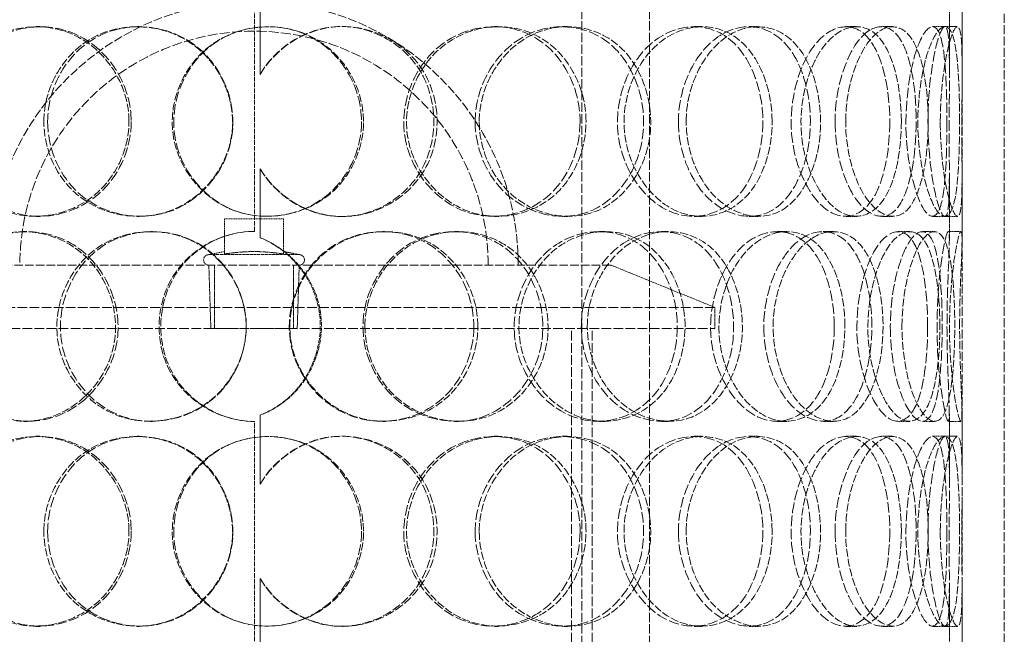
# Model space of a CAD drawing. Units: millimetres. Extents: x -1481 to 4396, y 5200 to 8430.
# Drawn here: x 370 to 603, y 7286 to 7431 of the extents above; entities that cross this region are included whole.
import ezdxf

# ---------------------------------------------------------------- set-up
doc = ezdxf.new("R2010")
doc.units = ezdxf.units.MM
doc.linetypes.add('DASHED', pattern=[0.2068, 0.1655, -0.0413])
doc.layers.add('Hidden (ISO)', color=1, linetype='DASHED', lineweight=18)

msp = doc.modelspace()

# ---------------------------------------------------------------- linework, layer by layer
at = {"layer": 'Hidden (ISO)', "ltscale": 13.274168}
for p, q in [((503.04, 7025.12), (503.04, 7725.12)), ((519.04, 7025.12), (519.04, 7725.12))]:
    msp.add_line(p, q, dxfattribs=at)
at = {"layer": 'Hidden (ISO)', "ltscale": 12.894906}
for p, q in [((592.98, 7025.12), (592.98, 7625.12)), ((602.98, 7025.12), (602.98, 7625.12))]:
    msp.add_line(p, q, dxfattribs=at)
at = {"layer": 'Hidden (ISO)', "ltscale": 6.599655}
for p, q in [((425.58, 7381.12), (425.58, 7433.12)), ((425.58, 7284.12), (425.58, 7336.12))]:
    msp.add_line(p, q, dxfattribs=at)
at = {"layer": 'Hidden (ISO)', "ltscale": 2.073867}
for p, q in [((426.91, 7434.63), (426.91, 7418.29)), ((426.94, 7418.29), (426.94, 7434.63)), ((426.91, 7395.96), (426.91, 7379.62)), ((426.94, 7379.62), (426.94, 7395.96)), ((426.91, 7337.63), (426.91, 7321.29)), ((426.94, 7321.29), (426.94, 7337.63)), ((426.91, 7298.96), (426.91, 7282.62)), ((426.94, 7282.62), (426.94, 7298.96))]:
    msp.add_line(p, q, dxfattribs=at)
at = {"layer": 'Hidden (ISO)', "ltscale": 1.955317}
for p, q in [((589.98, 7419.53), (589.98, 7434.94)), ((592.98, 7419.53), (592.98, 7434.94)), ((589.98, 7379.31), (589.98, 7394.71)), ((592.98, 7379.31), (592.98, 7394.71)), ((589.98, 7322.53), (589.98, 7337.94)), ((592.98, 7322.53), (592.98, 7337.94)), ((589.98, 7282.31), (589.98, 7297.71)), ((592.98, 7282.31), (592.98, 7297.71))]:
    msp.add_line(p, q, dxfattribs=at)
at = {"layer": 'Hidden (ISO)', "ltscale": 0.380655}
for p, q in [((373.88, 7429.62), (374.81, 7429.62)), ((397.83, 7429.62), (398.33, 7429.62)), ((446.22, 7429.62), (446.6, 7429.62)), ((482.28, 7429.62), (483.31, 7429.62)), ((498.4, 7429.62), (499.73, 7429.62)), ((529.6, 7429.62), (531.5, 7429.62)), ((542.57, 7429.62), (544.71, 7429.62)), ((565.49, 7429.62), (568.05, 7429.62)), ((573.89, 7429.62), (576.6, 7429.62)), ((586.02, 7429.62), (588.95, 7429.62)), ((426.94, 7418.29), (426.91, 7418.29)), ((426.91, 7395.96), (426.94, 7395.96)), ((374.81, 7384.62), (373.88, 7384.62)), ((398.33, 7384.62), (397.83, 7384.62)), ((446.6, 7384.62), (446.22, 7384.62)), ((483.31, 7384.62), (482.28, 7384.62)), ((499.73, 7384.62), (498.4, 7384.62)), ((531.5, 7384.62), (529.6, 7384.62)), ((544.71, 7384.62), (542.57, 7384.62)), ((568.05, 7384.62), (565.49, 7384.62)), ((576.6, 7384.62), (573.89, 7384.62)), ((588.95, 7384.62), (586.02, 7384.62)), ((370.85, 7381.12), (371.83, 7381.12)), ((400.99, 7381.12), (401.43, 7381.12)), ((426.94, 7379.62), (426.91, 7379.62)), ((455.92, 7381.12), (456.47, 7381.12)), ((472.96, 7381.12), (473.83, 7381.12)), ((507.07, 7381.12), (508.55, 7381.12)), ((521.81, 7381.12), (523.57, 7381.12)), ((549.26, 7381.12), (551.51, 7381.12)), ((560.09, 7381.12), (562.55, 7381.12)), ((577.86, 7381.12), (580.64, 7381.12)), ((583.6, 7381.12), (586.48, 7381.12)), ((589.74, 7381.12), (592.74, 7381.12)), ((426.91, 7337.63), (426.94, 7337.63)), ((371.83, 7336.12), (370.85, 7336.12)), ((401.43, 7336.12), (400.99, 7336.12)), ((456.47, 7336.12), (455.92, 7336.12)), ((473.83, 7336.12), (472.96, 7336.12)), ((508.55, 7336.12), (507.07, 7336.12)), ((523.57, 7336.12), (521.81, 7336.12)), ((551.51, 7336.12), (549.26, 7336.12)), ((562.55, 7336.12), (560.09, 7336.12)), ((580.64, 7336.12), (577.86, 7336.12)), ((586.48, 7336.12), (583.6, 7336.12)), ((592.74, 7336.12), (589.74, 7336.12)), ((373.88, 7332.62), (374.81, 7332.62)), ((397.83, 7332.62), (398.33, 7332.62)), ((446.22, 7332.62), (446.6, 7332.62)), ((482.28, 7332.62), (483.31, 7332.62)), ((498.4, 7332.62), (499.73, 7332.62)), ((529.6, 7332.62), (531.5, 7332.62)), ((542.57, 7332.62), (544.71, 7332.62)), ((565.49, 7332.62), (568.05, 7332.62)), ((573.89, 7332.62), (576.6, 7332.62)), ((586.02, 7332.62), (588.95, 7332.62)), ((426.94, 7321.29), (426.91, 7321.29)), ((426.91, 7298.96), (426.94, 7298.96)), ((374.81, 7287.62), (373.88, 7287.62)), ((398.33, 7287.62), (397.83, 7287.62)), ((446.6, 7287.62), (446.22, 7287.62)), ((483.31, 7287.62), (482.28, 7287.62)), ((499.73, 7287.62), (498.4, 7287.62)), ((531.5, 7287.62), (529.6, 7287.62)), ((544.71, 7287.62), (542.57, 7287.62)), ((568.05, 7287.62), (565.49, 7287.62)), ((576.6, 7287.62), (573.89, 7287.62)), ((588.95, 7287.62), (586.02, 7287.62))]:
    msp.add_line(p, q, dxfattribs=at)
at = {"layer": 'Hidden (ISO)', "ltscale": 0.377899}
for p, q in [((588.95, 7429.62), (591.91, 7429.62)), ((591.91, 7384.62), (588.95, 7384.62)), ((588.95, 7332.62), (591.91, 7332.62)), ((591.91, 7287.62), (588.95, 7287.62))]:
    msp.add_line(p, q, dxfattribs=at)
at = {"layer": 'Hidden (ISO)', "ltscale": 1.776757}
msp.add_line((432.48, 7384.09), (418.48, 7384.09), dxfattribs=at)
at = {"layer": 'Hidden (ISO)', "ltscale": 1.054704}
for p, q in [((418.48, 7375.78), (418.48, 7384.09)), ((432.48, 7375.78), (432.48, 7384.09))]:
    msp.add_line(p, q, dxfattribs=at)
at = {"layer": 'Hidden (ISO)', "ltscale": 0.477297}
for p, q in [((418.48, 7376.34), (414.79, 7375.62)), ((432.48, 7376.34), (436.17, 7375.62))]:
    msp.add_line(p, q, dxfattribs=at)
at = {"layer": 'Hidden (ISO)', "ltscale": 4.263214}
msp.add_line((414.79, 7375.62), (436.17, 7375.62), dxfattribs=at)
at = {"layer": 'Hidden (ISO)', "ltscale": 12.225503}
msp.add_line((340.98, 7373.12), (509.98, 7373.12), dxfattribs=at)
at = {"layer": 'Hidden (ISO)', "ltscale": 1.909049}
for p, q in [((415.26, 7358.09), (414.79, 7373.12)), ((435.7, 7358.09), (436.17, 7373.12))]:
    msp.add_line(p, q, dxfattribs=at)
at = {"layer": 'Hidden (ISO)', "ltscale": 1.903676}
for p, q in [((416.16, 7358.12), (416.16, 7373.12)), ((434.79, 7358.12), (434.79, 7373.12))]:
    msp.add_line(p, q, dxfattribs=at)
at = {"layer": 'Hidden (ISO)', "ltscale": 3.358444}
msp.add_line((509.98, 7373.12), (534.48, 7363.12), dxfattribs=at)
at = {"layer": 'Hidden (ISO)', "ltscale": 13.798903}
for p, q in [((534.48, 7363.12), (316.48, 7363.12)), ((316.48, 7358.12), (534.48, 7358.12))]:
    msp.add_line(p, q, dxfattribs=at)
at = {"layer": 'Hidden (ISO)', "ltscale": 0.634492}
msp.add_line((534.48, 7358.12), (534.48, 7363.12), dxfattribs=at)
at = {"layer": 'Hidden (ISO)', "ltscale": 4.075875}
msp.add_line((415.26, 7358.09), (435.7, 7358.09), dxfattribs=at)
at = {"layer": 'Hidden (ISO)', "ltscale": 13.815971}
for p, q in [((500.58, 7058.12), (500.58, 7358.12)), ((505.48, 7058.12), (505.48, 7358.12))]:
    msp.add_line(p, q, dxfattribs=at)
at = {"layer": 'Hidden (ISO)', "ltscale": 12.659545}
msp.add_arc((425.48, 7373.12), 62.5, 0, 180, dxfattribs=at)
at = {"layer": 'Hidden (ISO)', "ltscale": 14.026775}
msp.add_arc((425.48, 7373.12), 55.4, 0, 180, dxfattribs=at)
at = {"layer": 'Hidden (ISO)', "ltscale": 0.012592}
for start, end in [(90, 90.2546), (269.7454, 270)]:
    msp.add_arc((425.58, 7358.62), 22.5, start, end, dxfattribs=at)
at = {"layer": 'Hidden (ISO)', "ltscale": 0.498307}
for centre, start, end in [((414.79, 7374.37), 90, 270), ((436.17, 7374.37), 270, 90)]:
    msp.add_arc(centre, 1.25, start, end, dxfattribs=at)
at = {"layer": 'Hidden (ISO)', "ltscale": 11.424609}
for points in [[(395.89, 7407.12), (395.89, 7401.09), (393.35, 7395.09), (389.06, 7390.91), (383.17, 7385.16), (374.12, 7383.15), (366.74, 7385.91), (359.41, 7388.65), (354.02, 7395.95), (353.01, 7404.1), (351.99, 7412.31), (355.45, 7421), (361.83, 7425.68), (368.03, 7430.23), (376.78, 7430.82), (383.78, 7427.17), (390.96, 7423.43), (395.89, 7415.37), (395.89, 7407.12)], [(375.76, 7407.12), (375.76, 7401.09), (378.21, 7395.09), (382.46, 7390.91), (388.29, 7385.16), (397.49, 7383.15), (405.32, 7385.91), (413.09, 7388.65), (419.09, 7395.95), (420.2, 7404.1), (421.33, 7412.31), (417.43, 7421), (410.56, 7425.68), (403.89, 7430.23), (394.77, 7430.82), (387.72, 7427.17), (380.5, 7423.43), (375.76, 7415.37), (375.76, 7407.12)], [(451.38, 7407.12), (451.38, 7401.09), (448.84, 7395.09), (444.48, 7390.91), (438.48, 7385.16), (429.1, 7383.15), (421.21, 7385.91), (413.39, 7388.65), (407.43, 7395.95), (406.32, 7404.1), (405.21, 7412.31), (409.06, 7421), (415.95, 7425.68), (422.63, 7430.23), (431.87, 7430.82), (439.07, 7427.17), (446.46, 7423.43), (451.38, 7415.37), (451.38, 7407.12)], [(504.02, 7407.12), (504.02, 7401.09), (501.77, 7395.09), (497.81, 7390.91), (492.36, 7385.16), (483.67, 7383.15), (476.15, 7385.91), (468.7, 7388.65), (462.83, 7395.95), (461.74, 7404.1), (460.64, 7412.31), (464.47, 7421), (471.11, 7425.68), (477.55, 7430.23), (486.25, 7430.82), (492.87, 7427.17), (499.66, 7423.43), (504.02, 7415.37), (504.02, 7407.12)], [(478.76, 7407.12), (478.76, 7401.09), (481.21, 7395.09), (485.31, 7390.91), (490.95, 7385.16), (499.53, 7383.15), (506.43, 7385.91), (513.28, 7388.65), (518.24, 7395.95), (519.16, 7404.1), (520.1, 7412.31), (516.93, 7421), (511, 7425.68), (505.25, 7430.23), (497.02, 7430.82), (490.35, 7427.17), (483.52, 7423.43), (478.76, 7415.37), (478.76, 7407.12)], [(548.05, 7407.12), (548.05, 7401.09), (546.32, 7395.09), (543.2, 7390.91), (538.91, 7385.16), (531.86, 7383.15), (525.53, 7385.91), (519.26, 7388.65), (514.13, 7395.95), (513.18, 7404.1), (512.22, 7412.31), (515.6, 7421), (521.26, 7425.68), (526.75, 7430.23), (533.97, 7430.82), (539.27, 7427.17), (544.71, 7423.43), (548.05, 7415.37), (548.05, 7407.12)], [(527.72, 7407.12), (527.72, 7401.09), (529.78, 7395.09), (533.14, 7390.91), (537.76, 7385.16), (544.62, 7383.15), (549.9, 7385.91), (555.13, 7388.65), (558.72, 7395.95), (559.39, 7404.1), (560.06, 7412.31), (557.82, 7421), (553.36, 7425.68), (549.04, 7430.23), (542.63, 7430.82), (537.24, 7427.17), (531.72, 7423.43), (527.72, 7415.37), (527.72, 7407.12)], [(578.62, 7407.12), (578.62, 7401.09), (577.61, 7395.09), (575.67, 7390.91), (573, 7385.16), (568.37, 7383.15), (563.93, 7385.91), (559.53, 7388.65), (555.7, 7395.95), (554.99, 7404.1), (554.28, 7412.31), (556.84, 7421), (560.9, 7425.68), (564.84, 7430.23), (569.78, 7430.82), (573.19, 7427.17), (576.68, 7423.43), (578.62, 7415.37), (578.62, 7407.12)], [(565.45, 7407.12), (565.45, 7401.09), (566.9, 7395.09), (569.16, 7390.91), (572.26, 7385.16), (576.63, 7383.15), (579.71, 7385.91), (582.76, 7388.65), (584.57, 7395.95), (584.91, 7404.1), (585.26, 7412.31), (584.18, 7421), (581.69, 7425.68), (579.27, 7430.23), (575.39, 7430.82), (571.87, 7427.17), (568.27, 7423.43), (565.45, 7415.37), (565.45, 7407.12)], [(592.38, 7407.12), (592.38, 7401.09), (592.21, 7395.09), (591.65, 7390.91), (590.9, 7385.16), (589.2, 7383.15), (587.13, 7385.91), (585.09, 7388.65), (582.98, 7395.95), (582.59, 7404.1), (582.2, 7412.31), (583.66, 7421), (585.67, 7425.68), (587.63, 7430.23), (589.75, 7430.82), (590.89, 7427.17), (592.05, 7423.43), (592.38, 7415.37), (592.38, 7407.12)], [(587.83, 7407.12), (587.83, 7401.09), (588.5, 7395.09), (589.4, 7390.91), (590.64, 7385.16), (592.06, 7383.15), (592.59, 7385.91), (593.12, 7388.65), (592.96, 7395.95), (592.94, 7404.1), (592.92, 7412.31), (593.12, 7421), (592.87, 7425.68), (592.62, 7430.23), (591.69, 7430.82), (590.43, 7427.17), (589.14, 7423.43), (587.83, 7415.37), (587.83, 7407.12)], [(349.95, 7358.62), (349.95, 7352.59), (352.24, 7346.59), (356.23, 7342.41), (361.73, 7336.66), (370.49, 7334.65), (378.06, 7337.41), (385.56, 7340.15), (391.45, 7347.45), (392.54, 7355.6), (393.65, 7363.81), (389.8, 7372.5), (383.13, 7377.18), (376.65, 7381.73), (367.89, 7382.32), (361.21, 7378.67), (354.37, 7374.93), (349.95, 7366.87), (349.95, 7358.62)], [(423.61, 7358.62), (423.61, 7352.59), (421.03, 7346.59), (416.65, 7342.41), (410.62, 7336.66), (401.28, 7334.65), (393.53, 7337.41), (385.86, 7340.15), (380.1, 7347.45), (379.02, 7355.6), (377.94, 7363.81), (381.65, 7372.5), (388.38, 7377.18), (394.91, 7381.73), (404.03, 7382.32), (411.23, 7378.67), (418.62, 7374.93), (423.61, 7366.87), (423.61, 7358.62)], [(478.43, 7358.62), (478.43, 7352.59), (476, 7346.59), (471.78, 7342.41), (465.98, 7336.66), (456.82, 7334.65), (449.01, 7337.41), (441.26, 7340.15), (435.27, 7347.45), (434.15, 7355.6), (433.03, 7363.81), (436.93, 7372.5), (443.78, 7377.18), (450.43, 7381.73), (459.53, 7382.32), (466.54, 7378.67), (473.73, 7374.93), (478.43, 7366.87), (478.43, 7358.62)], [(451.71, 7358.62), (451.71, 7352.59), (454.27, 7346.59), (458.57, 7342.41), (464.48, 7336.66), (473.58, 7334.65), (481.02, 7337.41), (488.4, 7340.15), (493.85, 7347.45), (494.87, 7355.6), (495.89, 7363.81), (492.4, 7372.5), (485.96, 7377.18), (479.72, 7381.73), (470.91, 7382.32), (463.87, 7378.67), (456.66, 7374.93), (451.71, 7366.87), (451.71, 7358.62)], [(527.45, 7358.62), (527.45, 7352.59), (525.42, 7346.59), (521.83, 7342.41), (516.9, 7336.66), (508.92, 7334.65), (501.9, 7337.41), (494.94, 7340.15), (489.36, 7347.45), (488.33, 7355.6), (487.29, 7363.81), (490.94, 7372.5), (497.17, 7377.18), (503.22, 7381.73), (511.3, 7382.32), (517.34, 7378.67), (523.54, 7374.93), (527.45, 7366.87), (527.45, 7358.62)], [(504.33, 7358.62), (504.33, 7352.59), (506.62, 7346.59), (510.4, 7342.41), (515.6, 7336.66), (523.43, 7334.65), (529.61, 7337.41), (535.73, 7340.15), (540.06, 7347.45), (540.87, 7355.6), (541.68, 7363.81), (538.94, 7372.5), (533.68, 7377.18), (528.57, 7381.73), (521.14, 7382.32), (515.03, 7378.67), (508.77, 7374.93), (504.33, 7366.87), (504.33, 7358.62)], [(565.27, 7358.62), (565.27, 7352.59), (563.88, 7346.59), (561.31, 7342.41), (557.78, 7336.66), (551.86, 7334.65), (546.4, 7337.41), (540.99, 7340.15), (536.45, 7347.45), (535.61, 7355.6), (534.76, 7363.81), (537.77, 7372.5), (542.7, 7377.18), (547.48, 7381.73), (553.64, 7382.32), (558.06, 7378.67), (562.59, 7374.93), (565.27, 7366.87), (565.27, 7358.62)], [(548.28, 7358.62), (548.28, 7352.59), (550.06, 7346.59), (552.91, 7342.41), (556.83, 7336.66), (562.52, 7334.65), (566.76, 7337.41), (570.96, 7340.15), (573.69, 7347.45), (574.2, 7355.6), (574.72, 7363.81), (573.04, 7372.5), (569.52, 7377.18), (566.1, 7381.73), (560.88, 7382.32), (556.37, 7378.67), (551.74, 7374.93), (548.28, 7366.87), (548.28, 7358.62)], [(587.74, 7358.62), (587.74, 7352.59), (587.14, 7346.59), (585.88, 7342.41), (584.14, 7336.66), (580.93, 7334.65), (577.63, 7337.41), (574.36, 7340.15), (571.35, 7347.45), (570.8, 7355.6), (570.24, 7363.81), (572.28, 7372.5), (575.36, 7377.18), (578.35, 7381.73), (581.92, 7382.32), (584.23, 7378.67), (586.59, 7374.93), (587.74, 7366.87), (587.74, 7358.62)], [(578.76, 7358.62), (578.76, 7352.59), (579.83, 7346.59), (581.43, 7342.41), (583.64, 7336.66), (586.57, 7334.65), (588.4, 7337.41), (590.22, 7340.15), (591.06, 7347.45), (591.22, 7355.6), (591.38, 7363.81), (590.93, 7372.5), (589.54, 7377.18), (588.2, 7381.73), (585.75, 7382.32), (583.33, 7378.67), (580.85, 7374.93), (578.76, 7366.87), (578.76, 7358.62)], [(592.41, 7358.62), (592.41, 7352.59), (592.66, 7346.59), (592.84, 7342.41), (593.09, 7336.66), (592.94, 7334.65), (592.17, 7337.41), (591.4, 7340.15), (590.25, 7347.45), (590.04, 7355.6), (589.83, 7363.81), (590.67, 7372.5), (591.57, 7377.18), (592.43, 7381.73), (593.03, 7382.32), (592.97, 7378.67), (592.91, 7374.93), (592.41, 7366.87), (592.41, 7358.62)], [(395.89, 7310.12), (395.89, 7304.09), (393.35, 7298.09), (389.06, 7293.91), (383.17, 7288.16), (374.12, 7286.15), (366.74, 7288.91), (359.41, 7291.65), (354.02, 7298.95), (353.01, 7307.1), (351.99, 7315.31), (355.45, 7324), (361.83, 7328.68), (368.03, 7333.23), (376.78, 7333.82), (383.78, 7330.17), (390.96, 7326.43), (395.89, 7318.37), (395.89, 7310.12)], [(375.76, 7310.12), (375.76, 7304.09), (378.21, 7298.09), (382.46, 7293.91), (388.29, 7288.16), (397.49, 7286.15), (405.32, 7288.91), (413.09, 7291.65), (419.09, 7298.95), (420.2, 7307.1), (421.33, 7315.31), (417.43, 7324), (410.56, 7328.68), (403.89, 7333.23), (394.77, 7333.82), (387.72, 7330.17), (380.5, 7326.43), (375.76, 7318.37), (375.76, 7310.12)], [(451.38, 7310.12), (451.38, 7304.09), (448.84, 7298.09), (444.48, 7293.91), (438.48, 7288.16), (429.1, 7286.15), (421.21, 7288.91), (413.39, 7291.65), (407.43, 7298.95), (406.32, 7307.1), (405.21, 7315.31), (409.06, 7324), (415.95, 7328.68), (422.63, 7333.23), (431.87, 7333.82), (439.07, 7330.17), (446.46, 7326.43), (451.38, 7318.37), (451.38, 7310.12)], [(504.02, 7310.12), (504.02, 7304.09), (501.77, 7298.09), (497.81, 7293.91), (492.36, 7288.16), (483.67, 7286.15), (476.15, 7288.91), (468.7, 7291.65), (462.83, 7298.95), (461.74, 7307.1), (460.64, 7315.31), (464.47, 7324), (471.11, 7328.68), (477.55, 7333.23), (486.25, 7333.82), (492.87, 7330.17), (499.66, 7326.43), (504.02, 7318.37), (504.02, 7310.12)], [(478.76, 7310.12), (478.76, 7304.09), (481.21, 7298.09), (485.31, 7293.91), (490.95, 7288.16), (499.53, 7286.15), (506.43, 7288.91), (513.28, 7291.65), (518.24, 7298.95), (519.16, 7307.1), (520.1, 7315.31), (516.93, 7324), (511, 7328.68), (505.25, 7333.23), (497.02, 7333.82), (490.35, 7330.17), (483.52, 7326.43), (478.76, 7318.37), (478.76, 7310.12)], [(548.05, 7310.12), (548.05, 7304.09), (546.32, 7298.09), (543.2, 7293.91), (538.91, 7288.16), (531.86, 7286.15), (525.53, 7288.91), (519.26, 7291.65), (514.13, 7298.95), (513.18, 7307.1), (512.22, 7315.31), (515.6, 7324), (521.26, 7328.68), (526.75, 7333.23), (533.97, 7333.82), (539.27, 7330.17), (544.71, 7326.43), (548.05, 7318.37), (548.05, 7310.12)], [(527.72, 7310.12), (527.72, 7304.09), (529.78, 7298.09), (533.14, 7293.91), (537.76, 7288.16), (544.62, 7286.15), (549.9, 7288.91), (555.13, 7291.65), (558.72, 7298.95), (559.39, 7307.1), (560.06, 7315.31), (557.82, 7324), (553.36, 7328.68), (549.04, 7333.23), (542.63, 7333.82), (537.24, 7330.17), (531.72, 7326.43), (527.72, 7318.37), (527.72, 7310.12)], [(578.62, 7310.12), (578.62, 7304.09), (577.61, 7298.09), (575.67, 7293.91), (573, 7288.16), (568.37, 7286.15), (563.93, 7288.91), (559.53, 7291.65), (555.7, 7298.95), (554.99, 7307.1), (554.28, 7315.31), (556.84, 7324), (560.9, 7328.68), (564.84, 7333.23), (569.78, 7333.82), (573.19, 7330.17), (576.68, 7326.43), (578.62, 7318.37), (578.62, 7310.12)], [(565.45, 7310.12), (565.45, 7304.09), (566.9, 7298.09), (569.16, 7293.91), (572.26, 7288.16), (576.63, 7286.15), (579.71, 7288.91), (582.76, 7291.65), (584.57, 7298.95), (584.91, 7307.1), (585.26, 7315.31), (584.18, 7324), (581.69, 7328.68), (579.27, 7333.23), (575.39, 7333.82), (571.87, 7330.17), (568.27, 7326.43), (565.45, 7318.37), (565.45, 7310.12)], [(592.38, 7310.12), (592.38, 7304.09), (592.21, 7298.09), (591.65, 7293.91), (590.9, 7288.16), (589.2, 7286.15), (587.13, 7288.91), (585.09, 7291.65), (582.98, 7298.95), (582.59, 7307.1), (582.2, 7315.31), (583.66, 7324), (585.67, 7328.68), (587.63, 7333.23), (589.75, 7333.82), (590.89, 7330.17), (592.05, 7326.43), (592.38, 7318.37), (592.38, 7310.12)], [(587.83, 7310.12), (587.83, 7304.09), (588.5, 7298.09), (589.4, 7293.91), (590.64, 7288.16), (592.06, 7286.15), (592.59, 7288.91), (593.12, 7291.65), (592.96, 7298.95), (592.94, 7307.1), (592.92, 7315.31), (593.12, 7324), (592.87, 7328.68), (592.62, 7333.23), (591.69, 7333.82), (590.43, 7330.17), (589.14, 7326.43), (587.83, 7318.37), (587.83, 7310.12)]]:
    msp.add_open_spline(points, degree=3, knots=[-1, -1, -1, -1, -0.871892, -0.871892, -0.871892, -0.695895, -0.695895, -0.695895, -0.52149, -0.52149, -0.52149, -0.345631, -0.345631, -0.345631, -0.174983, -0.174983, -0.174983, 0, 0, 0, 0], dxfattribs=at)
at = {"layer": 'Hidden (ISO)', "ltscale": 15.095755}
for points in [[(396.42, 7407.12), (396.42, 7415.37), (391.58, 7423.43), (384.53, 7427.17), (377.65, 7430.82), (369.05, 7430.23), (362.97, 7425.68), (356.71, 7421), (353.31, 7412.31), (354.31, 7404.1), (355.3, 7395.95), (360.6, 7388.65), (367.79, 7385.91), (375.04, 7383.15), (383.93, 7385.16), (389.71, 7390.91), (393.92, 7395.09), (396.42, 7401.09), (396.42, 7407.12)], [(376.65, 7407.12), (376.65, 7415.37), (381.31, 7423.43), (388.4, 7427.17), (395.32, 7430.82), (404.28, 7430.23), (410.83, 7425.68), (417.57, 7421), (421.4, 7412.31), (420.3, 7404.1), (419.2, 7395.95), (413.31, 7388.65), (405.69, 7385.91), (397.99, 7383.15), (388.95, 7385.16), (383.23, 7390.91), (379.06, 7395.09), (376.65, 7401.09), (376.65, 7407.12)], [(450.91, 7407.12), (450.91, 7415.37), (446.09, 7423.43), (438.83, 7427.17), (431.75, 7430.82), (422.68, 7430.23), (416.12, 7425.68), (409.36, 7421), (405.57, 7412.31), (406.67, 7404.1), (407.76, 7395.95), (413.61, 7388.65), (421.29, 7385.91), (429.03, 7383.15), (438.25, 7385.16), (444.13, 7390.91), (448.42, 7395.09), (450.91, 7401.09), (450.91, 7407.12)], [(502.62, 7407.12), (502.62, 7415.37), (498.33, 7423.43), (491.67, 7427.17), (485.17, 7430.82), (476.62, 7430.23), (470.29, 7425.68), (463.77, 7421), (460.01, 7412.31), (461.09, 7404.1), (462.16, 7395.95), (467.93, 7388.65), (475.24, 7385.91), (482.63, 7383.15), (491.17, 7385.16), (496.51, 7390.91), (500.4, 7395.09), (502.62, 7401.09), (502.62, 7407.12)], [(477.8, 7407.12), (477.8, 7415.37), (482.48, 7423.43), (489.19, 7427.17), (495.73, 7430.82), (503.82, 7430.23), (509.47, 7425.68), (515.29, 7421), (518.4, 7412.31), (517.48, 7404.1), (516.58, 7395.95), (511.71, 7388.65), (504.98, 7385.91), (498.2, 7383.15), (489.77, 7385.16), (484.24, 7390.91), (480.21, 7395.09), (477.8, 7401.09), (477.8, 7407.12)], [(545.85, 7407.12), (545.85, 7415.37), (542.58, 7423.43), (537.24, 7427.17), (532.03, 7430.82), (524.94, 7430.23), (519.54, 7425.68), (513.99, 7421), (510.67, 7412.31), (511.61, 7404.1), (512.54, 7395.95), (517.58, 7388.65), (523.74, 7385.91), (529.95, 7383.15), (536.87, 7385.16), (541.09, 7390.91), (544.16, 7395.09), (545.85, 7401.09), (545.85, 7407.12)], [(525.88, 7407.12), (525.88, 7415.37), (529.82, 7423.43), (535.24, 7427.17), (540.53, 7430.82), (546.83, 7430.23), (551.07, 7425.68), (555.45, 7421), (557.65, 7412.31), (556.99, 7404.1), (556.33, 7395.95), (552.81, 7388.65), (547.67, 7385.91), (542.48, 7383.15), (535.75, 7385.16), (531.22, 7390.91), (527.91, 7395.09), (525.88, 7401.09), (525.88, 7407.12)], [(575.88, 7407.12), (575.88, 7415.37), (573.97, 7423.43), (570.54, 7427.17), (567.19, 7430.82), (562.34, 7430.23), (558.47, 7425.68), (554.49, 7421), (551.97, 7412.31), (552.67, 7404.1), (553.37, 7395.95), (557.13, 7388.65), (561.45, 7385.91), (565.81, 7383.15), (570.36, 7385.16), (572.98, 7390.91), (574.89, 7395.09), (575.88, 7401.09), (575.88, 7407.12)], [(562.95, 7407.12), (562.95, 7415.37), (565.71, 7423.43), (569.25, 7427.17), (572.7, 7430.82), (576.52, 7430.23), (578.89, 7425.68), (581.34, 7421), (582.4, 7412.31), (582.06, 7404.1), (581.72, 7395.95), (579.94, 7388.65), (576.95, 7385.91), (573.93, 7383.15), (569.63, 7385.16), (566.58, 7390.91), (564.37, 7395.09), (562.95, 7401.09), (562.95, 7407.12)], [(589.4, 7407.12), (589.4, 7415.37), (589.07, 7423.43), (587.92, 7427.17), (586.81, 7430.82), (584.73, 7430.23), (582.81, 7425.68), (580.83, 7421), (579.39, 7412.31), (579.77, 7404.1), (580.15, 7395.95), (582.23, 7388.65), (584.24, 7385.91), (586.27, 7383.15), (587.94, 7385.16), (588.68, 7390.91), (589.22, 7395.09), (589.4, 7401.09), (589.4, 7407.12)], [(584.92, 7407.12), (584.92, 7415.37), (586.21, 7423.43), (587.48, 7427.17), (588.71, 7430.82), (589.63, 7430.23), (589.87, 7425.68), (590.12, 7421), (589.92, 7412.31), (589.94, 7404.1), (589.96, 7395.95), (590.12, 7388.65), (589.6, 7385.91), (589.07, 7383.15), (587.68, 7385.16), (586.47, 7390.91), (585.58, 7395.09), (584.92, 7401.09), (584.92, 7407.12)], [(351.31, 7358.62), (351.31, 7366.87), (355.64, 7374.93), (362.36, 7378.67), (368.92, 7382.32), (377.53, 7381.73), (383.89, 7377.18), (390.44, 7372.5), (394.22, 7363.81), (393.13, 7355.6), (392.06, 7347.45), (386.27, 7340.15), (378.91, 7337.41), (371.48, 7334.65), (362.87, 7336.66), (357.47, 7342.41), (353.55, 7346.59), (351.31, 7352.59), (351.31, 7358.62)], [(423.64, 7358.62), (423.64, 7366.87), (418.74, 7374.93), (411.49, 7378.67), (404.41, 7382.32), (395.45, 7381.73), (389.04, 7377.18), (382.44, 7372.5), (378.79, 7363.81), (379.86, 7355.6), (380.91, 7347.45), (386.57, 7340.15), (394.1, 7337.41), (401.71, 7334.65), (410.89, 7336.66), (416.8, 7342.41), (421.11, 7346.59), (423.64, 7352.59), (423.64, 7358.62)], [(477.48, 7358.62), (477.48, 7366.87), (472.86, 7374.93), (465.8, 7378.67), (458.92, 7382.32), (449.99, 7381.73), (443.45, 7377.18), (436.72, 7372.5), (432.89, 7363.81), (434, 7355.6), (435.09, 7347.45), (440.98, 7340.15), (448.58, 7337.41), (456.26, 7334.65), (465.26, 7336.66), (470.95, 7342.41), (475.09, 7346.59), (477.48, 7352.59), (477.48, 7358.62)], [(451.25, 7358.62), (451.25, 7366.87), (456.1, 7374.93), (463.19, 7378.67), (470.1, 7382.32), (478.75, 7381.73), (484.88, 7377.18), (491.2, 7372.5), (494.63, 7363.81), (493.62, 7355.6), (492.63, 7347.45), (487.27, 7340.15), (480.03, 7337.41), (472.72, 7334.65), (463.78, 7336.66), (457.98, 7342.41), (453.75, 7346.59), (451.25, 7352.59), (451.25, 7358.62)], [(525.62, 7358.62), (525.62, 7366.87), (521.78, 7374.93), (515.7, 7378.67), (509.76, 7382.32), (501.83, 7381.73), (495.89, 7377.18), (489.77, 7372.5), (486.18, 7363.81), (487.2, 7355.6), (488.22, 7347.45), (493.7, 7340.15), (500.53, 7337.41), (507.42, 7334.65), (515.26, 7336.66), (520.11, 7342.41), (523.63, 7346.59), (525.62, 7352.59), (525.62, 7358.62)], [(502.91, 7358.62), (502.91, 7366.87), (507.28, 7374.93), (513.43, 7378.67), (519.43, 7382.32), (526.72, 7381.73), (531.74, 7377.18), (536.91, 7372.5), (539.6, 7363.81), (538.8, 7355.6), (538.01, 7347.45), (533.75, 7340.15), (527.74, 7337.41), (521.67, 7334.65), (513.99, 7336.66), (508.88, 7342.41), (505.16, 7346.59), (502.91, 7352.59), (502.91, 7358.62)], [(562.76, 7358.62), (562.76, 7366.87), (560.14, 7374.93), (555.69, 7378.67), (551.35, 7382.32), (545.3, 7381.73), (540.6, 7377.18), (535.76, 7372.5), (532.8, 7363.81), (533.63, 7355.6), (534.46, 7347.45), (538.92, 7340.15), (544.24, 7337.41), (549.6, 7334.65), (555.41, 7336.66), (558.88, 7342.41), (561.4, 7346.59), (562.76, 7352.59), (562.76, 7358.62)], [(546.08, 7358.62), (546.08, 7366.87), (549.48, 7374.93), (554.02, 7378.67), (558.45, 7382.32), (563.58, 7381.73), (566.94, 7377.18), (570.39, 7372.5), (572.05, 7363.81), (571.54, 7355.6), (571.04, 7347.45), (568.35, 7340.15), (564.23, 7337.41), (560.06, 7334.65), (554.47, 7336.66), (550.63, 7342.41), (547.83, 7346.59), (546.08, 7352.59), (546.08, 7358.62)], [(584.84, 7358.62), (584.84, 7366.87), (583.71, 7374.93), (581.39, 7378.67), (579.12, 7382.32), (575.61, 7381.73), (572.67, 7377.18), (569.65, 7372.5), (567.64, 7363.81), (568.19, 7355.6), (568.74, 7347.45), (571.7, 7340.15), (574.91, 7337.41), (578.15, 7334.65), (581.3, 7336.66), (583, 7342.41), (584.25, 7346.59), (584.84, 7352.59), (584.84, 7358.62)], [(576.01, 7358.62), (576.01, 7366.87), (578.07, 7374.93), (580.51, 7378.67), (582.88, 7382.32), (585.28, 7381.73), (586.61, 7377.18), (587.97, 7372.5), (588.41, 7363.81), (588.25, 7355.6), (588.09, 7347.45), (587.27, 7340.15), (585.48, 7337.41), (583.69, 7334.65), (580.8, 7336.66), (578.64, 7342.41), (577.07, 7346.59), (576.01, 7352.59), (576.01, 7358.62)], [(589.42, 7358.62), (589.42, 7366.87), (589.91, 7374.93), (589.97, 7378.67), (590.03, 7382.32), (589.44, 7381.73), (588.59, 7377.18), (587.71, 7372.5), (586.88, 7363.81), (587.09, 7355.6), (587.3, 7347.45), (588.43, 7340.15), (589.18, 7337.41), (589.94, 7334.65), (590.08, 7336.66), (589.84, 7342.41), (589.67, 7346.59), (589.42, 7352.59), (589.42, 7358.62)], [(396.42, 7310.12), (396.42, 7318.37), (391.58, 7326.43), (384.53, 7330.17), (377.65, 7333.82), (369.05, 7333.23), (362.97, 7328.68), (356.71, 7324), (353.31, 7315.31), (354.31, 7307.1), (355.3, 7298.95), (360.6, 7291.65), (367.79, 7288.91), (375.04, 7286.15), (383.93, 7288.16), (389.71, 7293.91), (393.92, 7298.09), (396.42, 7304.09), (396.42, 7310.12)], [(376.65, 7310.12), (376.65, 7318.37), (381.31, 7326.43), (388.4, 7330.17), (395.32, 7333.82), (404.28, 7333.23), (410.83, 7328.68), (417.57, 7324), (421.4, 7315.31), (420.3, 7307.1), (419.2, 7298.95), (413.31, 7291.65), (405.69, 7288.91), (397.99, 7286.15), (388.95, 7288.16), (383.23, 7293.91), (379.06, 7298.09), (376.65, 7304.09), (376.65, 7310.12)], [(450.91, 7310.12), (450.91, 7318.37), (446.09, 7326.43), (438.83, 7330.17), (431.75, 7333.82), (422.68, 7333.23), (416.12, 7328.68), (409.36, 7324), (405.57, 7315.31), (406.67, 7307.1), (407.76, 7298.95), (413.61, 7291.65), (421.29, 7288.91), (429.03, 7286.15), (438.25, 7288.16), (444.13, 7293.91), (448.42, 7298.09), (450.91, 7304.09), (450.91, 7310.12)], [(502.62, 7310.12), (502.62, 7318.37), (498.33, 7326.43), (491.67, 7330.17), (485.17, 7333.82), (476.62, 7333.23), (470.29, 7328.68), (463.77, 7324), (460.01, 7315.31), (461.09, 7307.1), (462.16, 7298.95), (467.93, 7291.65), (475.24, 7288.91), (482.63, 7286.15), (491.17, 7288.16), (496.51, 7293.91), (500.4, 7298.09), (502.62, 7304.09), (502.62, 7310.12)], [(477.8, 7310.12), (477.8, 7318.37), (482.48, 7326.43), (489.19, 7330.17), (495.73, 7333.82), (503.82, 7333.23), (509.47, 7328.68), (515.29, 7324), (518.4, 7315.31), (517.48, 7307.1), (516.58, 7298.95), (511.71, 7291.65), (504.98, 7288.91), (498.2, 7286.15), (489.77, 7288.16), (484.24, 7293.91), (480.21, 7298.09), (477.8, 7304.09), (477.8, 7310.12)], [(545.85, 7310.12), (545.85, 7318.37), (542.58, 7326.43), (537.24, 7330.17), (532.03, 7333.82), (524.94, 7333.23), (519.54, 7328.68), (513.99, 7324), (510.67, 7315.31), (511.61, 7307.1), (512.54, 7298.95), (517.58, 7291.65), (523.74, 7288.91), (529.95, 7286.15), (536.87, 7288.16), (541.09, 7293.91), (544.16, 7298.09), (545.85, 7304.09), (545.85, 7310.12)], [(525.88, 7310.12), (525.88, 7318.37), (529.82, 7326.43), (535.24, 7330.17), (540.53, 7333.82), (546.83, 7333.23), (551.07, 7328.68), (555.45, 7324), (557.65, 7315.31), (556.99, 7307.1), (556.33, 7298.95), (552.81, 7291.65), (547.67, 7288.91), (542.48, 7286.15), (535.75, 7288.16), (531.22, 7293.91), (527.91, 7298.09), (525.88, 7304.09), (525.88, 7310.12)], [(575.88, 7310.12), (575.88, 7318.37), (573.97, 7326.43), (570.54, 7330.17), (567.19, 7333.82), (562.34, 7333.23), (558.47, 7328.68), (554.49, 7324), (551.97, 7315.31), (552.67, 7307.1), (553.37, 7298.95), (557.13, 7291.65), (561.45, 7288.91), (565.81, 7286.15), (570.36, 7288.16), (572.98, 7293.91), (574.89, 7298.09), (575.88, 7304.09), (575.88, 7310.12)], [(562.95, 7310.12), (562.95, 7318.37), (565.71, 7326.43), (569.25, 7330.17), (572.7, 7333.82), (576.52, 7333.23), (578.89, 7328.68), (581.34, 7324), (582.4, 7315.31), (582.06, 7307.1), (581.72, 7298.95), (579.94, 7291.65), (576.95, 7288.91), (573.93, 7286.15), (569.63, 7288.16), (566.58, 7293.91), (564.37, 7298.09), (562.95, 7304.09), (562.95, 7310.12)], [(589.4, 7310.12), (589.4, 7318.37), (589.07, 7326.43), (587.92, 7330.17), (586.81, 7333.82), (584.73, 7333.23), (582.81, 7328.68), (580.83, 7324), (579.39, 7315.31), (579.77, 7307.1), (580.15, 7298.95), (582.23, 7291.65), (584.24, 7288.91), (586.27, 7286.15), (587.94, 7288.16), (588.68, 7293.91), (589.22, 7298.09), (589.4, 7304.09), (589.4, 7310.12)], [(584.92, 7310.12), (584.92, 7318.37), (586.21, 7326.43), (587.48, 7330.17), (588.71, 7333.82), (589.63, 7333.23), (589.87, 7328.68), (590.12, 7324), (589.92, 7315.31), (589.94, 7307.1), (589.96, 7298.95), (590.12, 7291.65), (589.6, 7288.91), (589.07, 7286.15), (587.68, 7288.16), (586.47, 7293.91), (585.58, 7298.09), (584.92, 7304.09), (584.92, 7310.12)]]:
    msp.add_open_spline(points, degree=3, knots=[0, 0, 0, 0, 0.174983, 0.174983, 0.174983, 0.345631, 0.345631, 0.345631, 0.52149, 0.52149, 0.52149, 0.695895, 0.695895, 0.695895, 0.871892, 0.871892, 0.871892, 1, 1, 1, 1], dxfattribs=at)
at = {"layer": 'Hidden (ISO)', "ltscale": 12.587771}
for points in [[(426.91, 7418.29), (430.42, 7424.33), (436.81, 7428.67), (443.68, 7429.48), (451.89, 7430.44), (460.37, 7426.28), (464.71, 7419.2), (468.95, 7412.26), (469.11, 7402.86), (465.13, 7395.77), (461.04, 7388.51), (452.7, 7384.02), (444.45, 7384.7), (437.3, 7385.28), (430.56, 7389.7), (426.91, 7395.96)], [(426.91, 7321.29), (430.42, 7327.33), (436.81, 7331.67), (443.68, 7332.48), (451.89, 7333.44), (460.37, 7329.28), (464.71, 7322.2), (468.95, 7315.26), (469.11, 7305.86), (465.13, 7298.77), (461.04, 7291.51), (452.7, 7287.02), (444.45, 7287.7), (437.3, 7288.28), (430.56, 7292.7), (426.91, 7298.96)]]:
    msp.add_open_spline(points, degree=3, knots=[0.0270459, 0.0270459, 0.0270459, 0.0270459, 0.1959889, 0.1959889, 0.1959889, 0.3978602, 0.3978602, 0.3978602, 0.5954244, 0.5954244, 0.5954244, 0.7977122, 0.7977122, 0.7977122, 0.9729541, 0.9729541, 0.9729541, 0.9729541], dxfattribs=at)
at = {"layer": 'Hidden (ISO)', "ltscale": 12.721057}
for points in [[(426.94, 7395.96), (430.65, 7389.7), (437.51, 7385.28), (444.8, 7384.7), (453.2, 7384.02), (461.69, 7388.51), (465.85, 7395.77), (469.91, 7402.86), (469.74, 7412.26), (465.42, 7419.2), (461.01, 7426.28), (452.38, 7430.44), (444.01, 7429.48), (437.01, 7428.67), (430.51, 7424.33), (426.94, 7418.29)], [(426.94, 7298.96), (430.65, 7292.7), (437.51, 7288.28), (444.8, 7287.7), (453.2, 7287.02), (461.69, 7291.51), (465.85, 7298.77), (469.91, 7305.86), (469.74, 7315.26), (465.42, 7322.2), (461.01, 7329.28), (452.38, 7333.44), (444.01, 7332.48), (437.01, 7331.67), (430.51, 7327.33), (426.94, 7321.29)]]:
    msp.add_open_spline(points, degree=3, knots=[-0.9729541, -0.9729541, -0.9729541, -0.9729541, -0.7977122, -0.7977122, -0.7977122, -0.5954244, -0.5954244, -0.5954244, -0.3978602, -0.3978602, -0.3978602, -0.1959889, -0.1959889, -0.1959889, -0.0270459, -0.0270459, -0.0270459, -0.0270459], dxfattribs=at)
at = {"layer": 'Hidden (ISO)', "ltscale": 11.392877}
msp.add_open_spline([(425.48, 7381.12), (418.51, 7381.09), (411.65, 7377.68), (407.48, 7372.16), (402.44, 7365.49), (401.59, 7355.95), (405.36, 7348.5), (409.07, 7341.13), (417.16, 7336.16), (425.48, 7336.12)], degree=3, knots=[-1, -1, -1, -1, -0.706024, -0.706024, -0.706024, -0.350951, -0.350951, -0.350951, 0, 0, 0, 0], dxfattribs=at)
at = {"layer": 'Hidden (ISO)', "ltscale": 11.290751}
msp.add_open_spline([(425.48, 7336.12), (417.31, 7336.16), (409.37, 7341.13), (405.72, 7348.5), (402.02, 7355.95), (402.86, 7365.49), (407.8, 7372.16), (411.89, 7377.68), (418.63, 7381.09), (425.48, 7381.12)], degree=3, knots=[0, 0, 0, 0, 0.350951, 0.350951, 0.350951, 0.706024, 0.706024, 0.706024, 1, 1, 1, 1], dxfattribs=at)
at = {"layer": 'Hidden (ISO)', "ltscale": 6.836548}
msp.add_open_spline([(426.91, 7379.62), (433.99, 7376.82), (439.48, 7370.18), (440.82, 7362.61), (442.26, 7354.52), (438.91, 7345.75), (432.44, 7340.75), (430.76, 7339.45), (428.89, 7338.4), (426.91, 7337.63)], degree=3, knots=[0.0268083, 0.0268083, 0.0268083, 0.0268083, 0.4299522, 0.4299522, 0.4299522, 0.8610225, 0.8610225, 0.8610225, 0.9731917, 0.9731917, 0.9731917, 0.9731917], dxfattribs=at)
at = {"layer": 'Hidden (ISO)', "ltscale": 6.881079}
msp.add_open_spline([(426.94, 7337.63), (428.95, 7338.4), (430.86, 7339.45), (432.57, 7340.75), (439.15, 7345.75), (442.56, 7354.52), (441.1, 7362.61), (439.73, 7370.18), (434.14, 7376.82), (426.94, 7379.62)], degree=3, knots=[-0.9731917, -0.9731917, -0.9731917, -0.9731917, -0.8610225, -0.8610225, -0.8610225, -0.4299522, -0.4299522, -0.4299522, -0.0268083, -0.0268083, -0.0268083, -0.0268083], dxfattribs=at)
at = {"layer": 'Hidden (ISO)', "ltscale": 0.891919}
for points, weights in [([(418.48, 7375.78), (422.58, 7376.34), (425.48, 7376.34)], [1.0230763259, 1.11128860818, 1]), ([(425.48, 7376.34), (428.38, 7376.34), (432.48, 7375.78)], [1, 1.11128860818, 1.0230763259])]:
    msp.add_rational_spline(points, weights, degree=2, dxfattribs=at)

doc.saveas('drawing.dxf')
